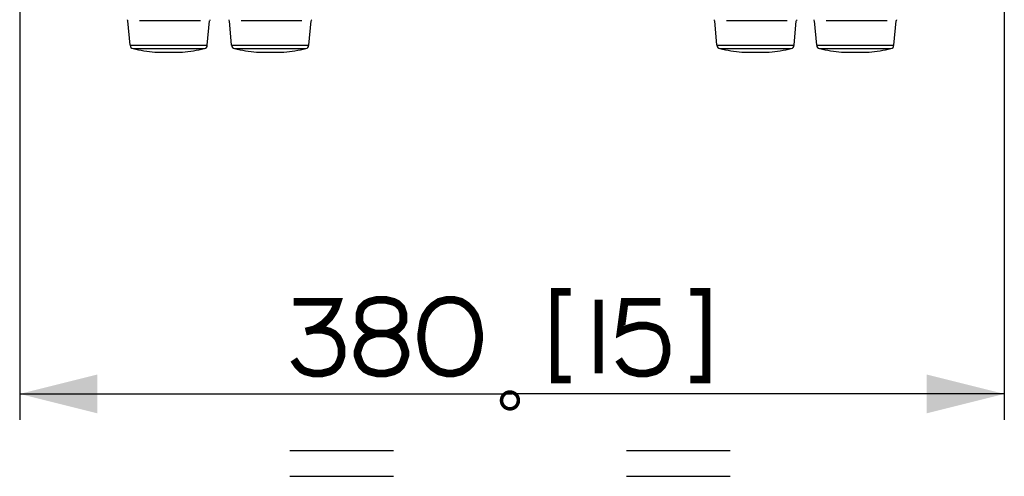
# Paper-space layout '13000516_1' of a CAD drawing. Units: millimetres. Extents: x 0 to 297, y 0 to 210.
# Drawn here: x 31 to 69, y 51 to 68 of the extents above; entities that cross this region are included whole.
import ezdxf

# ---------------------------------------------------------------- set-up
doc = ezdxf.new("R2010")
doc.units = ezdxf.units.MM
doc.header["$LTSCALE"] = 16.335
doc.layers.get('0').update_dxf_attribs({"linetype": 'CONTINUOUS'})
doc.styles.get("Standard").update_dxf_attribs({"font": 'txt', "width": 0.8})
doc.dimstyles.new('DIMSTYLE_1', dxfattribs={"dimtxt": 2, "dimasz": 3, "dimexe": 1, "dimexo": 0.5, "dimgap": 0.5, "dimtad": 1, "dimdec": 1, "dimlfac": 10, "dimdsep": 46, "dimtxsty": 'STANDARD', "dimblk": '_FILLED', "dimblk1": '_FILLED', "dimblk2": '_FILLED', "dimcen": 0.09, "dimadec": 0, "dimazin": 0, "dimtp": 0.5, "dimtm": 0.5, "dimtfac": 1, "dimtdec": 1, "dimtofl": 0, "dimtmove": 0, "dimatfit": 3, "dimldrblk": '_FILLED', "dimfxl": 1, "dimtolj": 1, "dimarcsym": 0})

# ---------------------------------------------------------------- blocks, each defined once
blk = doc.blocks.new('_FILLED')
at = {"color": 0, "linetype": 'BYBLOCK'}
blk.add_solid([(0, 0), (-1, 0.25), (-1, -0.25)], dxfattribs=at)
blk = doc.blocks.new('*D6')
at = {"color": 2, "linetype": 'CONTINUOUS'}
for p, q in [((31.17, 71.65), (31.17, 53.052)), ((69.17, 71.65), (69.17, 53.052)), ((31.17, 54.052), (50.17, 54.052)), ((69.17, 54.052), (50.17, 54.052))]:
    blk.add_line(p, q, dxfattribs=at)
at = {"color": 2, "linetype": 'CONTINUOUS', "xscale": 3, "yscale": 3, "zscale": 3, "rotation": 180}
blk.add_blockref('_FILLED', (31.17, 54.052), dxfattribs=at)
at = {"color": 2, "linetype": 'CONTINUOUS', "xscale": 3, "yscale": 3, "zscale": 3}
blk.add_blockref('_FILLED', (69.17, 54.052), dxfattribs=at)
blk = doc.blocks.new('UGUALIANZA_BL2', base_point=(50.09, 52.497))
at = {"color": 2, "linetype": 'CONTINUOUS'}
for p, q in [((41.59, 51.871), (45.59, 51.871)), ((54.59, 51.871), (58.59, 51.871)), ((41.59, 50.871), (45.59, 50.871)), ((54.59, 50.871), (58.59, 50.871))]:
    blk.add_line(p, q, dxfattribs=at)
at = {"color": 2, "linetype": 'CONTINUOUS', "const_width": 0.137}
for points in [[(50.415, 53.799, 1), (49.765, 53.799)], [(49.765, 53.799, 1), (50.415, 53.799)]]:
    blk.add_lwpolyline(points, format="xyb", dxfattribs=at)

psp = doc.layouts.new('13000516_1')

# ---------------------------------------------------------------- linework, layer by layer
at = {"color": 7, "linetype": 'CONTINUOUS'}
for p, q in [((35.428, 67.513), (35.346, 68.454)), ((38.143, 68.45), (35.793, 68.45)), ((38.411, 67.513), (38.493, 68.454)), ((39.348, 67.513), (39.266, 68.454)), ((42.063, 68.45), (39.713, 68.45)), ((42.331, 67.513), (42.413, 68.454)), ((58.078, 67.513), (57.996, 68.454)), ((60.793, 68.45), (58.443, 68.45)), ((61.061, 67.513), (61.143, 68.454)), ((61.928, 67.513), (61.846, 68.454)), ((64.643, 68.45), (62.293, 68.45)), ((64.911, 67.513), (64.993, 68.454)), ((36.391, 67.243), (37.448, 67.243)), ((40.311, 67.243), (41.368, 67.243)), ((59.041, 67.243), (60.098, 67.243)), ((62.891, 67.243), (63.948, 67.243))]:
    psp.add_line(p, q, dxfattribs=at)
at = {"color": 9, "linetype": 'CONTINUOUS'}
for p, q in [((35.428, 67.513), (38.411, 67.513)), ((35.543, 67.38), (38.296, 67.38)), ((39.348, 67.513), (42.331, 67.513)), ((39.463, 67.38), (42.216, 67.38)), ((58.078, 67.513), (61.061, 67.513)), ((58.193, 67.38), (60.946, 67.38)), ((61.928, 67.513), (64.911, 67.513)), ((62.043, 67.38), (64.796, 67.38))]:
    psp.add_line(p, q, dxfattribs=at)
at = {"color": 2, "linetype": 'CONTINUOUS', "const_width": 0.3}
for points in [[(52.439, 57.994), (51.823, 57.994), (51.823, 54.609), (52.439, 54.609)], [(57.054, 57.994), (57.67, 57.994), (57.67, 54.609), (57.054, 54.609)], [(45.362, 56.379), (45.593, 56.456), (45.746, 56.533), (45.9, 56.686), (45.977, 56.84), (45.977, 57.148), (45.9, 57.379), (45.746, 57.532), (45.593, 57.609), (45.285, 57.686), (44.977, 57.686), (44.67, 57.609), (44.516, 57.532), (44.362, 57.379), (44.285, 57.148), (44.285, 56.84), (44.362, 56.686), (44.516, 56.533), (44.67, 56.456), (44.9, 56.379), (45.362, 56.379)], [(48.9, 56.379), (48.823, 56.84), (48.746, 57.071), (48.593, 57.302), (48.439, 57.456), (48.208, 57.609), (47.9, 57.686), (47.67, 57.686), (47.362, 57.609), (47.131, 57.456), (46.977, 57.302), (46.823, 57.071), (46.746, 56.84), (46.67, 56.379), (46.67, 56.148), (46.746, 55.686), (46.823, 55.456), (46.977, 55.225), (47.131, 55.071), (47.362, 54.917), (47.67, 54.84), (47.9, 54.84), (48.208, 54.917), (48.439, 55.071), (48.593, 55.225), (48.746, 55.456), (48.823, 55.686), (48.9, 56.148), (48.9, 56.379)], [(53.516, 57.686), (53.516, 54.84)], [(41.746, 57.609), (43.439, 57.609), (43.362, 57.379), (43.285, 57.225), (43.131, 56.994), (42.9, 56.763), (42.67, 56.609), (42.516, 56.533), (42.208, 56.456)], [(55.9, 57.609), (54.516, 57.609), (54.362, 56.456), (54.516, 56.533), (54.746, 56.609), (55.054, 56.686), (55.362, 56.686), (55.67, 56.609), (55.823, 56.533), (55.977, 56.379), (56.054, 56.225), (56.131, 55.917), (56.131, 55.609), (56.054, 55.302), (55.977, 55.148), (55.823, 54.994), (55.67, 54.917), (55.362, 54.84), (55.054, 54.84), (54.746, 54.917), (54.593, 54.994), (54.439, 55.148), (54.285, 55.379)], [(42.516, 56.533), (42.823, 56.533), (43.131, 56.456), (43.285, 56.379), (43.439, 56.225), (43.516, 56.071), (43.593, 55.84), (43.593, 55.533), (43.516, 55.302), (43.439, 55.148), (43.285, 54.994), (43.131, 54.917), (42.823, 54.84), (42.516, 54.84), (42.208, 54.917), (42.054, 54.994), (41.9, 55.148), (41.746, 55.379)], [(44.9, 56.379), (44.67, 56.302), (44.516, 56.225), (44.362, 56.071), (44.285, 55.917), (44.208, 55.686), (44.208, 55.533), (44.285, 55.302), (44.362, 55.148), (44.516, 54.994), (44.67, 54.917), (44.977, 54.84), (45.285, 54.84), (45.593, 54.917), (45.746, 54.994), (45.9, 55.148), (45.977, 55.302), (46.054, 55.533), (46.054, 55.686), (45.977, 55.917), (45.9, 56.071), (45.746, 56.225), (45.593, 56.302), (45.362, 56.379)]]:
    psp.add_lwpolyline(points, dxfattribs=at)
at = {"color": 7, "linetype": 'CONTINUOUS'}
for centre, radius, start, end in [((35.365, 68.5), 0.05, 185, 235.7045), ((38.474, 68.5), 0.05, 304.2955, 355), ((39.285, 68.5), 0.05, 185, 235.7044), ((42.394, 68.5), 0.05, 304.2956, 355), ((58.015, 68.5), 0.05, 185, 235.7044), ((61.124, 68.5), 0.05, 304.2956, 355), ((61.865, 68.5), 0.05, 185, 235.7045), ((64.974, 68.5), 0.05, 304.2955, 355), ((35.578, 67.526), 0.15, 185, 256.7398), ((36.92, 73.22), 6, 256.7398, 264.9507), ((36.92, 73.22), 6, 275.0493, 283.2602), ((38.261, 67.526), 0.15, 283.2602, 355), ((39.498, 67.526), 0.15, 185, 256.7398), ((40.84, 73.22), 6, 256.7398, 264.9507), ((40.84, 73.22), 6, 275.0493, 283.2602), ((42.181, 67.526), 0.15, 283.2602, 355), ((58.228, 67.526), 0.15, 185, 256.7398), ((59.57, 73.22), 6, 256.7398, 264.9507), ((59.57, 73.22), 6, 275.0493, 283.2602), ((60.911, 67.526), 0.15, 283.2602, 355), ((62.078, 67.526), 0.15, 185, 256.7398), ((63.42, 73.22), 6, 256.7398, 264.9507), ((63.42, 73.22), 6, 275.0493, 283.2602), ((64.761, 67.526), 0.15, 283.2602, 355)]:
    psp.add_arc(centre, radius, start, end, dxfattribs=at)

# ---------------------------------------------------------------- block references
at = {"color": 2, "linetype": 'CONTINUOUS'}
psp.add_blockref('UGUALIANZA_BL2', (50.09, 52.497), dxfattribs=at)

# ---------------------------------------------------------------- dimensions: what is measured, and where the dimension line sits
dim = psp.add_linear_dim(base=(69.17, 54.052), p1=(31.17, 72.15), p2=(69.17, 72.15), dimstyle='DIMSTYLE_1', dxfattribs=at)
dim.commit()
dim.dimension.update_dxf_attribs({"geometry": '*D6', "text_midpoint": (41.746, 54.052), "dimtype": 160})

doc.saveas('drawing.dxf')
